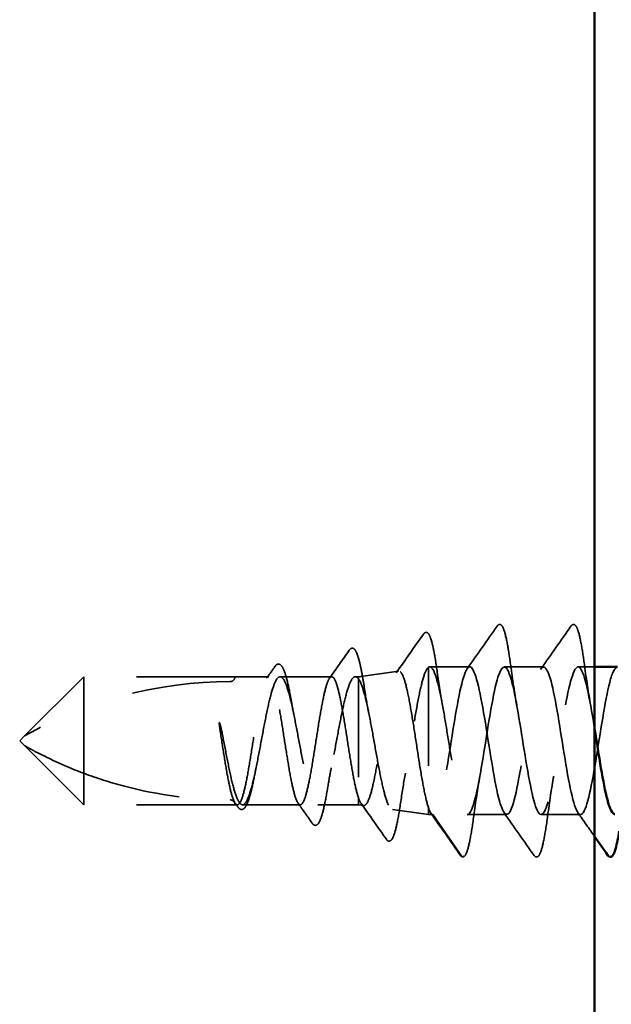
# Model space of a CAD drawing. Units: inches. Extents: x 0.6 to 33.4, y 0.6 to 21.4.
# Drawn here: x 7 to 7.6, y 8.5 to 9.5 of the extents above; entities that cross this region are included whole.
import ezdxf

# ---------------------------------------------------------------- set-up
doc = ezdxf.new("R2010")
doc.units = ezdxf.units.IN
doc.header["$LTSCALE"] = 2
doc.header["$MEASUREMENT"] = 0
doc.linetypes.add('DASHED', pattern=[0.2067, 0.1654, -0.0413])
doc.layers.add('Hidden (ANSI)', color=7, linetype='DASHED', lineweight=35)
doc.layers.add('Visible (ANSI)', color=7, linetype='Continuous', lineweight=50)

msp = doc.modelspace()

# ---------------------------------------------------------------- linework, layer by layer
at = {"layer": 'Hidden (ANSI)', "ltscale": 0.03913}
msp.add_line((7.38138, 8.86087), (7.42217, 8.86661), dxfattribs=at)
at = {"layer": 'Hidden (ANSI)', "ltscale": 0.184732}
msp.add_line((7.45253, 8.87043), (7.45253, 8.72818), dxfattribs=at)
at = {"layer": 'Hidden (ANSI)', "ltscale": 0.038664}
msp.add_line((7.49456, 8.87087), (7.45385, 8.87087), dxfattribs=at)
at = {"layer": 'Hidden (ANSI)', "ltscale": 0.037994}
for p, q in [((7.56956, 8.87087), (7.52956, 8.87087)), ((7.53206, 8.72087), (7.49206, 8.72087)), ((7.60706, 8.72087), (7.56706, 8.72087))]:
    msp.add_line(p, q, dxfattribs=at)
at = {"layer": 'Hidden (ANSI)', "ltscale": 0.01592}
msp.add_line((7.62138, 8.87087), (7.60456, 8.87087), dxfattribs=at)
at = {"layer": 'Hidden (ANSI)', "ltscale": 0.080709}
for p, q in [((7.10238, 8.86087), (7.04238, 8.80087)), ((7.10238, 8.73087), (7.04238, 8.79087))]:
    msp.add_line(p, q, dxfattribs=at)
at = {"layer": 'Hidden (ANSI)', "ltscale": 0.13013}
msp.add_line((7.10238, 8.86087), (7.10238, 8.76285), dxfattribs=at)
at = {"layer": 'Hidden (ANSI)', "ltscale": 0.146324}
for p, q in [((7.25613, 8.86087), (7.10238, 8.86087)), ((7.25613, 8.73087), (7.10238, 8.73087))]:
    msp.add_line(p, q, dxfattribs=at)
at = {"layer": 'Hidden (ANSI)', "ltscale": 0.032617}
msp.add_line((7.29048, 8.86087), (7.25613, 8.86087), dxfattribs=at)
at = {"layer": 'Hidden (ANSI)', "ltscale": 0.049827}
msp.add_line((7.35434, 8.86087), (7.30191, 8.86087), dxfattribs=at)
at = {"layer": 'Hidden (ANSI)', "ltscale": 0.002811}
msp.add_line((7.38138, 8.86087), (7.37832, 8.86087), dxfattribs=at)
at = {"layer": 'Hidden (ANSI)', "ltscale": 0.015461}
msp.add_line((7.38138, 8.86087), (7.38138, 8.85883), dxfattribs=at)
at = {"layer": 'Hidden (ANSI)', "ltscale": 0.149024}
msp.add_line((7.38138, 8.85883), (7.38138, 8.73826), dxfattribs=at)
at = {"layer": 'Hidden (ANSI)', "ltscale": 0.006634}
for q in [(7.04238, 8.80087), (7.04238, 8.79087)]:
    msp.add_line((7.03738, 8.79587), q, dxfattribs=at)
at = {"layer": 'Hidden (ANSI)', "ltscale": 0.064143}
msp.add_line((7.10238, 8.76285), (7.10238, 8.73087), dxfattribs=at)
at = {"layer": 'Hidden (ANSI)', "ltscale": 0.029688}
msp.add_line((7.38138, 8.73826), (7.38138, 8.73087), dxfattribs=at)
at = {"layer": 'Hidden (ANSI)', "ltscale": 0.002209}
msp.add_line((7.25855, 8.73087), (7.25613, 8.73087), dxfattribs=at)
at = {"layer": 'Hidden (ANSI)', "ltscale": 0.055802}
msp.add_line((7.32241, 8.73087), (7.26371, 8.73087), dxfattribs=at)
at = {"layer": 'Hidden (ANSI)', "ltscale": 0.039194}
msp.add_line((7.38138, 8.73087), (7.34012, 8.73087), dxfattribs=at)
at = {"layer": 'Hidden (ANSI)', "ltscale": 0.005111}
msp.add_line((7.38138, 8.73087), (7.3868, 8.73011), dxfattribs=at)
at = {"layer": 'Hidden (ANSI)', "ltscale": 0.034939}
msp.add_line((7.4161, 8.72599), (7.45253, 8.72087), dxfattribs=at)
at = {"layer": 'Hidden (ANSI)', "ltscale": 0.031699}
msp.add_line((7.45253, 8.72818), (7.45253, 8.72087), dxfattribs=at)
at = {"layer": 'Hidden (ANSI)', "ltscale": 0.004209}
msp.add_line((7.45706, 8.72087), (7.45253, 8.72087), dxfattribs=at)
at = {"layer": 'Hidden (ANSI)', "ltscale": 0.049224}
msp.add_line((7.48656, 8.6783), (7.45706, 8.72087), dxfattribs=at)
at = {"layer": 'Hidden (ANSI)', "ltscale": 0.207779}
msp.add_arc((7.25113, 8.43222), 0.42365, 90, 119.5209, dxfattribs=at)
at = {"layer": 'Hidden (ANSI)', "ltscale": 0.00738}
msp.add_arc((7.25113, 8.86087), 0.005, 270, 0, dxfattribs=at)
at = {"layer": 'Hidden (ANSI)', "ltscale": 0.002232}
msp.add_arc((7.48738, 8.67887), 0.001, 214.72105, 355, dxfattribs=at)
at = {"layer": 'Hidden (ANSI)', "ltscale": 0.108919}
msp.add_open_spline([(7.44746, 8.90409), (7.4483, 8.90529), (7.44947, 8.9061), (7.45237, 8.9054), (7.45333, 8.90368), (7.45562, 8.89797), (7.45685, 8.89318), (7.45923, 8.88106), (7.46041, 8.87374), (7.46156, 8.86548)], degree=3, knots=[0, 0, 0, 0, 0.0515493, 0.0515493, 0.1212873, 0.1212873, 0.2073712, 0.2073712, 0.28987, 0.28987, 0.28987, 0.28987], dxfattribs=at)
at = {"layer": 'Hidden (ANSI)', "ltscale": 0.050264}
for points in [[(7.49186, 8.86897), (7.50208, 8.88334), (7.51221, 8.89776), (7.52232, 8.9122)], [(7.56686, 8.86897), (7.57708, 8.88334), (7.58721, 8.89776), (7.59732, 8.9122)], [(7.55982, 8.67955), (7.54971, 8.69398), (7.53958, 8.70841), (7.52936, 8.72278)]]:
    msp.add_open_spline(points, degree=3, dxfattribs=at)
at = {"layer": 'Hidden (ANSI)', "ltscale": 0.113296}
for points in [[(7.52232, 8.9122), (7.52317, 8.91342), (7.52449, 8.91419), (7.52724, 8.91312), (7.52811, 8.91143), (7.53037, 8.90544), (7.53165, 8.90011), (7.53399, 8.88729), (7.53508, 8.88014), (7.53616, 8.87213)], [(7.59732, 8.9122), (7.59817, 8.91342), (7.59949, 8.91419), (7.60224, 8.91312), (7.60311, 8.91143), (7.60537, 8.90544), (7.60665, 8.90011), (7.60899, 8.88729), (7.61008, 8.88014), (7.61116, 8.87213)]]:
    msp.add_open_spline(points, degree=3, knots=[0, 0, 0, 0, 0.055909, 0.055909, 0.1259299, 0.1259299, 0.2207142, 0.2207142, 0.3015426, 0.3015426, 0.3015426, 0.3015426], dxfattribs=at)
at = {"layer": 'Hidden (ANSI)', "ltscale": 0.045629}
msp.add_open_spline([(7.41986, 8.8648), (7.4291, 8.87787), (7.43829, 8.89097), (7.44746, 8.90409)], degree=3, dxfattribs=at)
at = {"layer": 'Hidden (ANSI)', "ltscale": 0.033125}
msp.add_open_spline([(7.35208, 8.85928), (7.35882, 8.86876), (7.36551, 8.87827), (7.37219, 8.88779)], degree=3, dxfattribs=at)
at = {"layer": 'Hidden (ANSI)', "ltscale": 0.102123}
msp.add_open_spline([(7.37219, 8.88779), (7.373, 8.88895), (7.37396, 8.88976), (7.37696, 8.88984), (7.37824, 8.88815), (7.38064, 8.88301), (7.38182, 8.87909), (7.38365, 8.87126), (7.38431, 8.86807), (7.38579, 8.86017), (7.38662, 8.85522), (7.38744, 8.84991)], degree=3, knots=[0, 0, 0, 0, 0.0433697, 0.0433697, 0.1108507, 0.1108507, 0.1817061, 0.1817061, 0.2215304, 0.2215304, 0.2719394, 0.2719394, 0.2719394, 0.2719394], dxfattribs=at)
at = {"layer": 'Hidden (ANSI)', "ltscale": 0.959502}
msp.add_open_spline([(7.64456, 8.8705), (7.64193, 8.87044), (7.6393, 8.86522), (7.63667, 8.85508), (7.63192, 8.83679), (7.62718, 8.80363), (7.62244, 8.77501), (7.6177, 8.74639), (7.61296, 8.72411), (7.60821, 8.72123), (7.60347, 8.71834), (7.59873, 8.73503), (7.59399, 8.76151), (7.58924, 8.788), (7.5845, 8.82262), (7.57976, 8.8451), (7.57502, 8.86758), (7.57027, 8.87651), (7.56553, 8.86665), (7.56079, 8.8568), (7.55605, 8.82879), (7.55131, 8.79902), (7.54656, 8.76924), (7.54182, 8.73959), (7.53708, 8.72742), (7.53234, 8.71524), (7.52759, 8.72132), (7.52285, 8.74208), (7.51811, 8.76285), (7.51337, 8.797), (7.50862, 8.82453), (7.50388, 8.85207), (7.49914, 8.87126), (7.4944, 8.87087), (7.48966, 8.87047), (7.48491, 8.85052), (7.48017, 8.8227), (7.47543, 8.79487), (7.47069, 8.76092), (7.46594, 8.74073), (7.46298, 8.72811), (7.46002, 8.72087), (7.45706, 8.72087)], degree=3, knots=[56.548668, 56.548668, 56.548668, 56.548668, 57.209559, 57.209559, 57.209559, 58.401424, 58.401424, 58.401424, 59.59329, 59.59329, 59.59329, 60.785156, 60.785156, 60.785156, 61.977022, 61.977022, 61.977022, 63.168888, 63.168888, 63.168888, 64.360753, 64.360753, 64.360753, 65.552619, 65.552619, 65.552619, 66.744485, 66.744485, 66.744485, 67.936351, 67.936351, 67.936351, 69.128217, 69.128217, 69.128217, 70.320082, 70.320082, 70.320082, 71.511948, 71.511948, 71.511948, 72.256631, 72.256631, 72.256631, 72.256631], dxfattribs=at)
at = {"layer": 'Hidden (ANSI)', "ltscale": 0.992572}
msp.add_open_spline([(7.49206, 8.72087), (7.4968, 8.72087), (7.50154, 8.74045), (7.50628, 8.76813), (7.51102, 8.79581), (7.51577, 8.82987), (7.52051, 8.85035), (7.52525, 8.87083), (7.52999, 8.87645), (7.53474, 8.86392), (7.53948, 8.85139), (7.54422, 8.8215), (7.54896, 8.79175), (7.55371, 8.76199), (7.55845, 8.73425), (7.56319, 8.72477), (7.56793, 8.71529), (7.57267, 8.72466), (7.57742, 8.7474), (7.58216, 8.77013), (7.5869, 8.80481), (7.59164, 8.83111), (7.59639, 8.85741), (7.60113, 8.87369), (7.60587, 8.87042), (7.61061, 8.86714), (7.61535, 8.84452), (7.6201, 8.81579), (7.62052, 8.81321), (7.62095, 8.81059), (7.62138, 8.80795)], degree=3, knots=[-72.256631, -72.256631, -72.256631, -72.256631, -71.064765, -71.064765, -71.064765, -69.872899, -69.872899, -69.872899, -68.681034, -68.681034, -68.681034, -67.489168, -67.489168, -67.489168, -66.297302, -66.297302, -66.297302, -65.105436, -65.105436, -65.105436, -63.91357, -63.91357, -63.91357, -62.721705, -62.721705, -62.721705, -61.529839, -61.529839, -61.529839, -61.422605, -61.422605, -61.422605, -61.422605], dxfattribs=at)
at = {"layer": 'Hidden (ANSI)', "ltscale": 0.014045}
msp.add_open_spline([(7.28823, 8.85928), (7.29109, 8.86332), (7.29395, 8.86736), (7.29681, 8.8714)], degree=3, dxfattribs=at)
at = {"layer": 'Hidden (ANSI)', "ltscale": 0.093788}
msp.add_open_spline([(7.29681, 8.8714), (7.29759, 8.87251), (7.29843, 8.87331), (7.30128, 8.87413), (7.30299, 8.87274), (7.3055, 8.86844), (7.30663, 8.86546), (7.3091, 8.85701), (7.31046, 8.85102), (7.31234, 8.8414), (7.31288, 8.83847), (7.31342, 8.83541)], degree=3, knots=[0, 0, 0, 0, 0.0354582, 0.0354582, 0.0976897, 0.0976897, 0.1538011, 0.1538011, 0.2219814, 0.2219814, 0.2495529, 0.2495529, 0.2495529, 0.2495529], dxfattribs=at)
at = {"layer": 'Hidden (ANSI)', "ltscale": 0.40066}
msp.add_open_spline([(7.38138, 8.85883), (7.38297, 8.8569), (7.38455, 8.8533), (7.38773, 8.84318), (7.3893, 8.83673), (7.39248, 8.8218), (7.39405, 8.81345), (7.39723, 8.79594), (7.3988, 8.78695), (7.40198, 8.76956), (7.40355, 8.76133), (7.40673, 8.74677), (7.4083, 8.74059), (7.41147, 8.73118), (7.41304, 8.72806), (7.41622, 8.72537), (7.41779, 8.72585), (7.42096, 8.73042), (7.42253, 8.73449), (7.4257, 8.74574), (7.42727, 8.75284), (7.43045, 8.76914), (7.43201, 8.77821), (7.43519, 8.79712), (7.43675, 8.80679), (7.43992, 8.82542), (7.44149, 8.8342), (7.44466, 8.84964), (7.44623, 8.85614), (7.44939, 8.86595), (7.45096, 8.86915), (7.45253, 8.87043)], degree=3, knots=[0, 0, 0, 0, 0.067007, 0.067007, 0.13464, 0.13464, 0.202899, 0.202899, 0.271785, 0.271785, 0.341298, 0.341298, 0.411438, 0.411438, 0.482204, 0.482204, 0.553597, 0.553597, 0.625617, 0.625617, 0.698265, 0.698265, 0.771539, 0.771539, 0.845441, 0.845441, 0.91997, 0.91997, 0.995007, 0.995007, 1.070686, 1.070686, 1.070686, 1.070686], dxfattribs=at)
at = {"layer": 'Hidden (ANSI)', "ltscale": 0.426697}
msp.add_open_spline([(7.45253, 8.72818), (7.45105, 8.73261), (7.44959, 8.73871), (7.44662, 8.75356), (7.44515, 8.76213), (7.44219, 8.78059), (7.44072, 8.79028), (7.43776, 8.80949), (7.43629, 8.81882), (7.43332, 8.83584), (7.43185, 8.84338), (7.42889, 8.85567), (7.42742, 8.86031), (7.42445, 8.86607), (7.42298, 8.86716), (7.42001, 8.86562), (7.41854, 8.86304), (7.41557, 8.85456), (7.4141, 8.84877), (7.41113, 8.83476), (7.40966, 8.8267), (7.40669, 8.8094), (7.40522, 8.80033), (7.40225, 8.78242), (7.40078, 8.77375), (7.39781, 8.75798), (7.39634, 8.75102), (7.39337, 8.73976), (7.3919, 8.73555), (7.38892, 8.73043), (7.38745, 8.72956), (7.3852, 8.73085), (7.38443, 8.73173), (7.38291, 8.73437), (7.38214, 8.73611), (7.38138, 8.73826)], degree=3, knots=[0, 0, 0, 0, 0.075782, 0.075782, 0.150973, 0.150973, 0.225573, 0.225573, 0.299582, 0.299582, 0.373, 0.373, 0.445828, 0.445828, 0.518064, 0.518064, 0.589709, 0.589709, 0.660764, 0.660764, 0.731228, 0.731228, 0.801101, 0.801101, 0.870383, 0.870383, 0.939075, 0.939075, 1.007177, 1.007177, 1.074687, 1.074687, 1.10916, 1.10916, 1.143468, 1.143468, 1.143468, 1.143468], dxfattribs=at)
at = {"layer": 'Hidden (ANSI)', "ltscale": 0.235085}
msp.add_open_spline([(7.45253, 8.87043), (7.45413, 8.8715), (7.45572, 8.87062), (7.45893, 8.86504), (7.46052, 8.8604), (7.46373, 8.84795), (7.46532, 8.84027), (7.46853, 8.82286), (7.47012, 8.81331), (7.47332, 8.79362), (7.47491, 8.78368), (7.47812, 8.76473), (7.47971, 8.75592), (7.48292, 8.74063), (7.48451, 8.7343), (7.4871, 8.72678), (7.48809, 8.72458), (7.49008, 8.72162), (7.49106, 8.72087), (7.49206, 8.72087)], degree=3, knots=[0, 0, 0, 0, 0.0763804, 0.0763804, 0.1527609, 0.1527609, 0.2291413, 0.2291413, 0.3055218, 0.3055218, 0.3819022, 0.3819022, 0.4582827, 0.4582827, 0.5346631, 0.5346631, 0.5818803, 0.5818803, 0.6290974, 0.6290974, 0.6290974, 0.6290974], dxfattribs=at)
at = {"layer": 'Hidden (ANSI)', "ltscale": 0.038332}
msp.add_open_spline([(7.46156, 8.86548), (7.46325, 8.85344), (7.46503, 8.84182), (7.46694, 8.83149)], degree=3, dxfattribs=at)
at = {"layer": 'Hidden (ANSI)', "ltscale": 0.044522}
for points in [[(7.53616, 8.87213), (7.53807, 8.85791), (7.54011, 8.8441), (7.54231, 8.832)], [(7.61116, 8.87213), (7.61307, 8.85791), (7.61511, 8.8441), (7.61731, 8.832)], [(7.50481, 8.75974), (7.50261, 8.74765), (7.50057, 8.73384), (7.49866, 8.71962)], [(7.57981, 8.75974), (7.57761, 8.74765), (7.57557, 8.73384), (7.57366, 8.71962)]]:
    msp.add_open_spline(points, degree=3, dxfattribs=at)
at = {"layer": 'Hidden (ANSI)', "ltscale": 1.096395}
msp.add_open_spline([(7.38138, 8.73826), (7.38004, 8.74222), (7.37871, 8.74765), (7.37603, 8.7608), (7.3747, 8.7684), (7.37203, 8.78477), (7.3707, 8.79337), (7.36802, 8.81043), (7.36669, 8.81872), (7.36401, 8.83386), (7.36269, 8.84057), (7.36001, 8.85147), (7.35868, 8.85556), (7.356, 8.86055), (7.35468, 8.8614), (7.352, 8.85971), (7.35067, 8.85719), (7.34799, 8.84909), (7.34666, 8.84358), (7.34398, 8.8303), (7.34266, 8.82265), (7.33998, 8.80623), (7.33865, 8.79762), (7.33597, 8.78057), (7.33465, 8.77231), (7.33197, 8.75727), (7.33064, 8.75063), (7.32796, 8.73988), (7.32663, 8.73587), (7.32396, 8.73108), (7.32263, 8.73033), (7.31995, 8.73221), (7.31862, 8.73483), (7.31594, 8.74311), (7.31462, 8.74869), (7.31194, 8.7621), (7.31061, 8.76979), (7.30793, 8.78627), (7.30661, 8.79489), (7.30393, 8.81191), (7.3026, 8.82014), (7.29992, 8.83509), (7.29859, 8.84167), (7.29591, 8.85226), (7.29459, 8.85618), (7.29191, 8.86078), (7.29058, 8.86143), (7.2879, 8.85935), (7.28658, 8.85664), (7.2839, 8.84818), (7.28257, 8.84252), (7.27989, 8.82899), (7.27856, 8.82126), (7.27588, 8.80472), (7.27456, 8.79609), (7.27188, 8.7791), (7.27055, 8.7709), (7.26787, 8.75605), (7.26655, 8.74954), (7.26387, 8.7391), (7.26254, 8.73528), (7.25986, 8.73086), (7.25853, 8.73031), (7.25586, 8.73259), (7.25453, 8.7354), (7.25185, 8.74403), (7.25052, 8.74976), (7.24787, 8.76327), (7.24657, 8.77087), (7.24395, 8.78706), (7.24265, 8.79551), (7.24134, 8.80383)], degree=3, knots=[0, 0, 0, 0, 0.066077, 0.066077, 0.132154, 0.132154, 0.198232, 0.198232, 0.264309, 0.264309, 0.330386, 0.330386, 0.396463, 0.396463, 0.462541, 0.462541, 0.528618, 0.528618, 0.594695, 0.594695, 0.660772, 0.660772, 0.72685, 0.72685, 0.792927, 0.792927, 0.859004, 0.859004, 0.925081, 0.925081, 0.991159, 0.991159, 1.057236, 1.057236, 1.123313, 1.123313, 1.18939, 1.18939, 1.255467, 1.255467, 1.321545, 1.321545, 1.387622, 1.387622, 1.453699, 1.453699, 1.519776, 1.519776, 1.585854, 1.585854, 1.651931, 1.651931, 1.718008, 1.718008, 1.784085, 1.784085, 1.850163, 1.850163, 1.91624, 1.91624, 1.982317, 1.982317, 2.048394, 2.048394, 2.114472, 2.114472, 2.180549, 2.180549, 2.245231, 2.245231, 2.309913, 2.309913, 2.309913, 2.309913], dxfattribs=at)
at = {"layer": 'Hidden (ANSI)', "ltscale": 0.894276}
msp.add_open_spline([(7.24541, 8.7916), (7.24702, 8.78301), (7.24861, 8.77461), (7.25184, 8.75919), (7.25343, 8.75232), (7.25665, 8.74106), (7.25825, 8.73678), (7.26147, 8.73142), (7.26307, 8.73039), (7.26629, 8.73177), (7.26789, 8.73415), (7.27111, 8.74204), (7.2727, 8.74747), (7.27593, 8.76065), (7.27752, 8.76828), (7.28074, 8.78472), (7.28234, 8.79337), (7.28556, 8.81052), (7.28716, 8.81885), (7.29038, 8.83405), (7.29197, 8.84077), (7.2952, 8.85166), (7.29679, 8.85573), (7.30001, 8.86064), (7.30161, 8.86142), (7.30483, 8.85957), (7.30643, 8.85696), (7.30965, 8.84865), (7.31124, 8.84303), (7.31447, 8.82954), (7.31606, 8.8218), (7.31928, 8.80522), (7.32088, 8.79655), (7.3241, 8.77945), (7.3257, 8.7712), (7.32892, 8.75623), (7.33052, 8.74967), (7.33374, 8.73915), (7.33533, 8.73529), (7.33856, 8.73085), (7.34015, 8.73031), (7.34337, 8.73263), (7.34497, 8.73547), (7.34819, 8.7442), (7.34979, 8.75), (7.35301, 8.76378), (7.3546, 8.77163), (7.35783, 8.78833), (7.35942, 8.79702), (7.36264, 8.81405), (7.36424, 8.82223), (7.36746, 8.83695), (7.36906, 8.84336), (7.37228, 8.85349), (7.37387, 8.85713), (7.37647, 8.86033), (7.37745, 8.86092), (7.37941, 8.86082), (7.38039, 8.86014), (7.38138, 8.85883)], degree=3, knots=[0, 0, 0, 0, 0.06676, 0.06676, 0.13352, 0.13352, 0.20028, 0.20028, 0.26704, 0.26704, 0.3338, 0.3338, 0.400561, 0.400561, 0.467321, 0.467321, 0.534081, 0.534081, 0.600841, 0.600841, 0.667601, 0.667601, 0.734361, 0.734361, 0.801121, 0.801121, 0.867881, 0.867881, 0.934641, 0.934641, 1.001401, 1.001401, 1.068161, 1.068161, 1.134922, 1.134922, 1.201682, 1.201682, 1.268442, 1.268442, 1.335202, 1.335202, 1.401962, 1.401962, 1.468722, 1.468722, 1.535482, 1.535482, 1.602242, 1.602242, 1.669002, 1.669002, 1.735762, 1.735762, 1.802522, 1.802522, 1.843258, 1.843258, 1.883993, 1.883993, 1.883993, 1.883993], dxfattribs=at)
at = {"layer": 'Hidden (ANSI)', "ltscale": 0.030265}
msp.add_open_spline([(7.38744, 8.84991), (7.38884, 8.84085), (7.39032, 8.83221), (7.39187, 8.82455)], degree=3, dxfattribs=at)
at = {"layer": 'Hidden (ANSI)', "ltscale": 0.015057}
msp.add_open_spline([(7.31342, 8.83541), (7.31416, 8.83121), (7.31492, 8.82718), (7.3157, 8.82341)], degree=3, dxfattribs=at)
at = {"layer": 'Hidden (ANSI)', "ltscale": 0.033115}
msp.add_open_spline([(7.24134, 8.80383), (7.24068, 8.80804), (7.24024, 8.81127), (7.24007, 8.81328), (7.24003, 8.81383), (7.24006, 8.81426), (7.24006, 8.81434), (7.24009, 8.81444), (7.2401, 8.81447), (7.24012, 8.8145), (7.24012, 8.81451), (7.24013, 8.81451), (7.24014, 8.81452), (7.24015, 8.81452), (7.24015, 8.81452), (7.24016, 8.81452), (7.24017, 8.81452), (7.24019, 8.81451), (7.24019, 8.8145), (7.24022, 8.81448), (7.24024, 8.81446), (7.24031, 8.81435), (7.24037, 8.81422), (7.24066, 8.81352), (7.24101, 8.81232), (7.24235, 8.80701), (7.24379, 8.80022), (7.24541, 8.7916)], degree=3, knots=[0, 0, 0, 0, 0.03266271, 0.03266271, 0.03773844, 0.03773844, 0.03883553, 0.03883553, 0.03946344, 0.03946344, 0.03967841, 0.03967841, 0.03981475, 0.03981475, 0.03993435, 0.03993435, 0.04007728, 0.04007728, 0.04032678, 0.04032678, 0.04093205, 0.04093205, 0.04306567, 0.04306567, 0.05444259, 0.05444259, 0.08139373, 0.08139373, 0.08139373, 0.08139373], dxfattribs=at)
at = {"layer": 'Hidden (ANSI)', "ltscale": 0.082801}
msp.add_open_spline([(7.10238, 8.76285), (7.08576, 8.76908), (7.06918, 8.7765), (7.0508, 8.78622), (7.0486, 8.78741), (7.04567, 8.78903), (7.04478, 8.78952), (7.04362, 8.79017), (7.04327, 8.79037), (7.04282, 8.79062), (7.04269, 8.7907), (7.04247, 8.79082), (7.04238, 8.79087), (7.04238, 8.79087)], degree=3, knots=[1.4147369, 1.4147369, 1.4147369, 1.4147369, 1.5919879, 1.5919879, 1.6152794, 1.6152794, 1.6269252, 1.6269252, 1.632748, 1.632748, 1.6356595, 1.6356595, 1.6385709, 1.6385709, 1.6385709, 1.6385709], dxfattribs=at)
at = {"layer": 'Hidden (ANSI)', "ltscale": 0.006787}
msp.add_open_spline([(7.27749, 8.76834), (7.27714, 8.76662), (7.27679, 8.76485), (7.27644, 8.76304)], degree=3, dxfattribs=at)
at = {"layer": 'Hidden (ANSI)', "ltscale": 0.023394}
msp.add_open_spline([(7.3539, 8.76834), (7.35269, 8.76249), (7.35153, 8.75603), (7.35042, 8.74925)], degree=3, dxfattribs=at)
at = {"layer": 'Hidden (ANSI)', "ltscale": 0.147962}
msp.add_open_spline([(7.10238, 8.76285), (7.11556, 8.7579), (7.12902, 8.75361), (7.17846, 8.74051), (7.21495, 8.73587), (7.25113, 8.73587)], degree=3, knots=[2.3263144, 2.3263144, 2.3263144, 2.3263144, 2.4308019, 2.4308019, 2.7064562, 2.7064562, 2.7064562, 2.7064562], dxfattribs=at)
at = {"layer": 'Hidden (ANSI)', "ltscale": 0.088961}
msp.add_open_spline([(7.27644, 8.76304), (7.27513, 8.75616), (7.27379, 8.74984), (7.27115, 8.73944), (7.26982, 8.73518), (7.26712, 8.72902), (7.26577, 8.72696), (7.26221, 8.72563), (7.26041, 8.72666), (7.25905, 8.72859)], degree=3, knots=[0, 0, 0, 0, 0.0608407, 0.0608407, 0.1204274, 0.1204274, 0.1805246, 0.1805246, 0.2364715, 0.2364715, 0.2364715, 0.2364715], dxfattribs=at)
at = {"layer": 'Hidden (ANSI)', "ltscale": 0.033262}
msp.add_open_spline([(7.42924, 8.76298), (7.42757, 8.75422), (7.42599, 8.74439), (7.42449, 8.73417)], degree=3, dxfattribs=at)
at = {"layer": 'Hidden (ANSI)', "ltscale": 0.098171}
msp.add_open_spline([(7.35042, 8.74925), (7.34911, 8.74129), (7.34778, 8.73412), (7.34516, 8.72261), (7.34384, 8.71808), (7.34113, 8.71189), (7.33962, 8.70985), (7.33634, 8.71009), (7.33537, 8.71093), (7.33451, 8.71214)], degree=3, knots=[0, 0, 0, 0, 0.0736249, 0.0736249, 0.1457857, 0.1457857, 0.218948, 0.218948, 0.261018, 0.261018, 0.261018, 0.261018], dxfattribs=at)
at = {"layer": 'Hidden (ANSI)', "ltscale": 0.026022}
msp.add_open_spline([(7.25113, 8.73587), (7.25141, 8.73587), (7.25172, 8.73585), (7.25227, 8.73575), (7.25253, 8.73568), (7.25367, 8.73529), (7.25427, 8.7348), (7.25573, 8.73335), (7.25593, 8.7324), (7.25616, 8.73117), (7.25613, 8.73087), (7.25613, 8.73087)], degree=3, knots=[-0.06630709, -0.06630709, -0.06630709, -0.06630709, -0.06411709, -0.06411709, -0.06192708, -0.06192708, -0.0523542, -0.0523542, -0.0261771, -0.0261771, 0, 0, 0, 0], dxfattribs=at)
at = {"layer": 'Hidden (ANSI)', "ltscale": 0.004429}
msp.add_open_spline([(7.25905, 8.72859), (7.25813, 8.72988), (7.25721, 8.73118), (7.2563, 8.73247)], degree=3, dxfattribs=at)
at = {"layer": 'Hidden (ANSI)', "ltscale": 0.023606}
msp.add_open_spline([(7.33451, 8.71214), (7.32974, 8.71892), (7.32496, 8.7257), (7.32015, 8.73247)], degree=3, dxfattribs=at)
at = {"layer": 'Hidden (ANSI)', "ltscale": 0.04212}
msp.add_open_spline([(7.40984, 8.6958), (7.40136, 8.7079), (7.39287, 8.72), (7.38431, 8.73205)], degree=3, dxfattribs=at)
at = {"layer": 'Hidden (ANSI)', "ltscale": 0.105669}
msp.add_open_spline([(7.42449, 8.73417), (7.42319, 8.72527), (7.42186, 8.71743), (7.41925, 8.70518), (7.41794, 8.70058), (7.41518, 8.69473), (7.41296, 8.69316), (7.41064, 8.69478), (7.41023, 8.69524), (7.40984, 8.6958)], degree=3, knots=[0, 0, 0, 0, 0.0865219, 0.0865219, 0.1713797, 0.1713797, 0.2582263, 0.2582263, 0.2808496, 0.2808496, 0.2808496, 0.2808496], dxfattribs=at)
at = {"layer": 'Hidden (ANSI)', "ltscale": 0.031989}
msp.add_open_spline([(7.45706, 8.72087), (7.4563, 8.72087), (7.45555, 8.72149), (7.45404, 8.72395), (7.45329, 8.72579), (7.45253, 8.72818)], degree=3, knots=[0, 0, 0, 0, 0.04283648, 0.04283648, 0.08567296, 0.08567296, 0.08567296, 0.08567296], dxfattribs=at)
at = {"layer": 'Hidden (ANSI)', "ltscale": 0.049616}
msp.add_open_spline([(7.48507, 8.67953), (7.47511, 8.6938), (7.46513, 8.70805), (7.45509, 8.72227)], degree=3, dxfattribs=at)
at = {"layer": 'Hidden (ANSI)', "ltscale": 0.096787}
msp.add_open_spline([(7.49866, 8.71962), (7.49736, 8.70993), (7.49604, 8.7015), (7.49344, 8.68856), (7.49216, 8.68386), (7.4899, 8.67919), (7.48889, 8.67787), (7.48738, 8.67787)], degree=3, knots=[0, 0, 0, 0, 0.0976893, 0.0976893, 0.1938655, 0.1938655, 0.2574532, 0.2574532, 0.2574532, 0.2574532], dxfattribs=at)
at = {"layer": 'Hidden (ANSI)', "ltscale": 0.113293}
msp.add_open_spline([(7.57366, 8.71962), (7.57236, 8.70993), (7.57104, 8.7015), (7.56844, 8.68856), (7.56716, 8.68386), (7.56505, 8.67951), (7.56431, 8.67843), (7.56193, 8.67757), (7.56066, 8.67835), (7.55982, 8.67955)], degree=3, knots=[0, 0, 0, 0, 0.0976893, 0.0976893, 0.1938655, 0.1938655, 0.2465154, 0.2465154, 0.3014295, 0.3014295, 0.3014295, 0.3014295], dxfattribs=at)
at = {"layer": 'Hidden (ANSI)', "ltscale": 0.027976}
msp.add_open_spline([(7.62138, 8.6987), (7.61572, 8.70674), (7.61005, 8.71477), (7.60436, 8.72278)], degree=3, dxfattribs=at)
at = {"layer": 'Hidden (ANSI)', "ltscale": 0.014001}
msp.add_open_spline([(7.48717, 8.6779), (7.4863, 8.67808), (7.48564, 8.67871), (7.48507, 8.67953)], degree=3, dxfattribs=at)
at = {"layer": 'Visible (ANSI)', "color": 8, "true_color": 0x808080}
msp.add_line((7.62138, 6.54384), (7.62138, 19.65589), dxfattribs=at)
at = {"layer": 'Visible (ANSI)'}
msp.add_line((7.64456, 8.87087), (7.62138, 8.87087), dxfattribs=at)
for points, knots in [([(7.62138, 8.80795), (7.62569, 8.78124), (7.63001, 8.75242), (7.63432, 8.73606), (7.6369, 8.72629), (7.63948, 8.7213), (7.64206, 8.72125)], [-61.422605, -61.422605, -61.422605, -61.422605, -60.337973, -60.337973, -60.337973, -59.69026, -59.69026, -59.69026, -59.69026]), ([(7.64638, 8.70414), (7.64583, 8.70078), (7.64528, 8.69772), (7.64344, 8.68856), (7.64216, 8.68386), (7.64005, 8.67951), (7.63931, 8.67843), (7.63693, 8.67757), (7.63566, 8.67835), (7.63482, 8.67955)], [0.0567501, 0.0567501, 0.0567501, 0.0567501, 0.0976893, 0.0976893, 0.1938655, 0.1938655, 0.2465154, 0.2465154, 0.3014295, 0.3014295, 0.3014295, 0.3014295])]:
    msp.add_open_spline(points, degree=3, knots=knots, dxfattribs=at)
msp.add_open_spline([(7.63482, 8.67955), (7.63034, 8.68594), (7.62586, 8.69232), (7.62138, 8.6987)], degree=3, dxfattribs=at)

doc.saveas('drawing.dxf')
